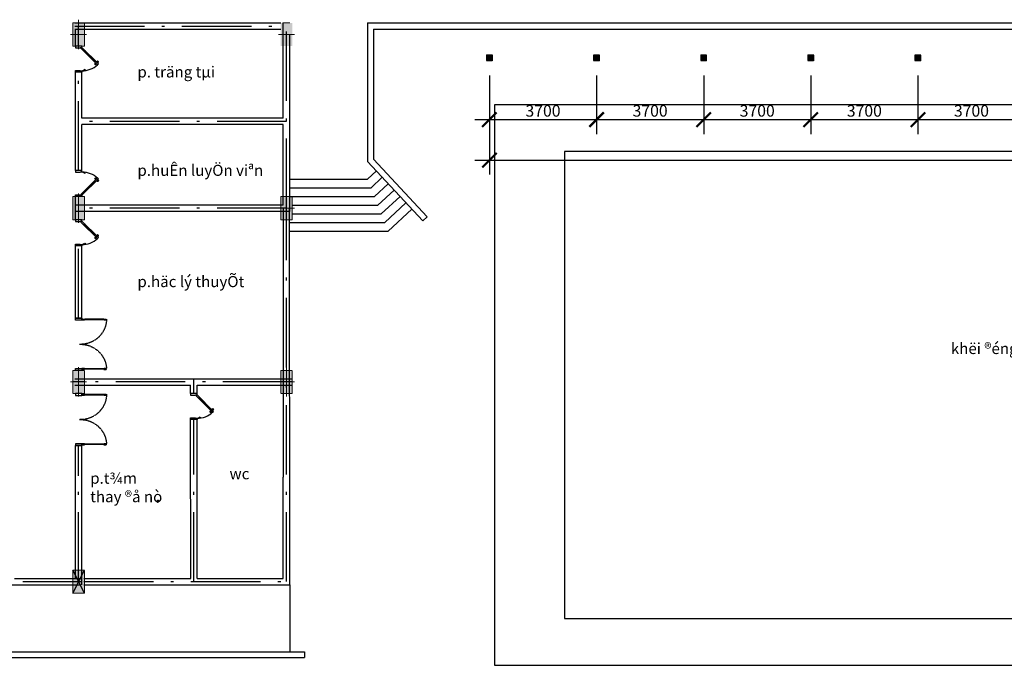
# Model space of a CAD drawing. Units: inches. Extents: x 1379501 to 2318266, y -268317 to 82644.
# Drawn here: x 2003596 to 2037607, y -56846 to -34552 of the extents above; entities that cross this region are included whole.
import ezdxf

# ---------------------------------------------------------------- set-up
doc = ezdxf.new("R2010")
doc.units = ezdxf.units.IN
doc.header["$MEASUREMENT"] = 0
doc.linetypes.add('ACAD_ISO10W100', pattern=[18.5, 12, -3, 0.5, -3])
for name, color, linetype in [('BAC0.22', 31, 'Continuous'), ('CUA0.2', 9, 'Continuous'), ('THANG0.2', 4, 'Continuous'), ('TIMTUONG0.18', 8, 'ACAD_ISO10W100'), ('TUONG0.5', 1, 'Continuous')]:
    doc.layers.add(name, color=color, linetype=linetype)
doc.layers.add('cot', color=3, linetype='Continuous', lineweight=15)
doc.layers.add('DIM', color=57, linetype='Continuous', lineweight=18)
doc.styles.get("Standard").update_dxf_attribs({"font": 'VHARIALN_0.TTF'})
doc.styles.add('v3', font='VHAVAN_0.TTF', dxfattribs={"width": 0.75, "height": 450})
doc.dimstyles.new('MB', dxfattribs={"dimscale": 0, "dimtxt": 400, "dimasz": 500, "dimexe": 500, "dimexo": 0, "dimgap": 100, "dimtad": 1, "dimdec": 0, "dimzin": 0, "dimdsep": 46, "dimtxsty": 'Standard', "dimblk": 'ARCHTICK', "dimblk1": 'ARCHTICK', "dimblk2": 'ARCHTICK', "dimsah": 1, "dimcen": 0.09, "dimdle": 500, "dimclrd": 3, "dimclre": 6, "dimclrt": 2, "dimadec": 0, "dimazin": 0, "dimtfac": 1, "dimtdec": 0, "dimtofl": 0, "dimtmove": 2, "dimatfit": 3, "dimldrblk": 'DOTSMALL', "dimfxl": 0, "dimtolj": 1, "dimtzin": 0, "dimarcsym": 0})

# ---------------------------------------------------------------- blocks, each defined once
blk = doc.blocks.new('_ArchTick')
at = {"color": 0, "linetype": 'ByBlock', "const_width": 0.15}
blk.add_lwpolyline([(-0.5, -0.5), (0.5, 0.5)], dxfattribs=at)
blk = doc.blocks.new('*D120')
at = {"layer": 'Defpoints', "color": 0, "transparency": 16777216}
for p in [(2019822, -37392), (2064222, -37392), (2064222, -39400)]:
    blk.add_point(p, dxfattribs=at)
at = {"layer": 'DIM', "color": 6, "lineweight": -2, "transparency": 16777216}
for p, q in [((2019822, -37392), (2019822, -39900)), ((2064222, -37392), (2064222, -39900))]:
    blk.add_line(p, q, dxfattribs=at)
at = {"layer": 'DIM', "color": 3, "lineweight": -2, "transparency": 16777216}
blk.add_line((2019322, -39400), (2064722, -39400), dxfattribs=at)
at = {"layer": 'DIM', "color": 3, "lineweight": -2, "transparency": 16777216, "xscale": 500, "yscale": 500, "zscale": 500, "rotation": 180}
blk.add_blockref('_ArchTick', (2019822, -39400), dxfattribs=at)
at = {"layer": 'DIM', "color": 3, "lineweight": -2, "transparency": 16777216, "xscale": 500, "yscale": 500, "zscale": 500}
blk.add_blockref('_ArchTick', (2064222, -39400), dxfattribs=at)
at = {"layer": 'DIM', "color": 2, "transparency": 16777216, "insert": (2042022, -39096), "char_height": 400, "attachment_point": 5}
blk.add_mtext('\\A1;44400', dxfattribs=at)
blk = doc.blocks.new('_DOTSMALL')
at = {"color": 0, "linetype": 'ByBlock', "const_width": 0.5}
blk.add_lwpolyline([(-0.0625, 0, 1), (0.0625, 0, 1)], format="xyb", close=True, dxfattribs=at)
blk = doc.blocks.new('*D127')
at = {"layer": 'Defpoints', "color": 0, "transparency": 16777216}
for p in [(2034622, -36480), (2038322, -36480), (2038322, -38003)]:
    blk.add_point(p, dxfattribs=at)
at = {"layer": 'DIM', "color": 6, "lineweight": -2, "transparency": 16777216}
for p, q in [((2034622, -36480), (2034622, -38503)), ((2038322, -36480), (2038322, -38503))]:
    blk.add_line(p, q, dxfattribs=at)
at = {"layer": 'DIM', "color": 3, "lineweight": -2, "transparency": 16777216}
blk.add_line((2034122, -38003), (2038822, -38003), dxfattribs=at)
at = {"layer": 'DIM', "color": 3, "lineweight": -2, "transparency": 16777216, "xscale": 500, "yscale": 500, "zscale": 500, "rotation": 180}
blk.add_blockref('_ArchTick', (2034622, -38003), dxfattribs=at)
at = {"layer": 'DIM', "color": 3, "lineweight": -2, "transparency": 16777216, "xscale": 500, "yscale": 500, "zscale": 500}
blk.add_blockref('_ArchTick', (2038322, -38003), dxfattribs=at)
at = {"layer": 'DIM', "color": 2, "transparency": 16777216, "insert": (2036472, -37699), "char_height": 400, "attachment_point": 5}
blk.add_mtext('\\A1;3700', dxfattribs=at)
blk = doc.blocks.new('*D128')
at = {"layer": 'Defpoints', "color": 0, "transparency": 16777216}
for p in [(2030922, -36480), (2034622, -36480), (2034622, -38003)]:
    blk.add_point(p, dxfattribs=at)
at = {"layer": 'DIM', "color": 6, "lineweight": -2, "transparency": 16777216}
for p, q in [((2030922, -36480), (2030922, -38503)), ((2034622, -36480), (2034622, -38503))]:
    blk.add_line(p, q, dxfattribs=at)
at = {"layer": 'DIM', "color": 3, "lineweight": -2, "transparency": 16777216}
blk.add_line((2030422, -38003), (2035122, -38003), dxfattribs=at)
at = {"layer": 'DIM', "color": 3, "lineweight": -2, "transparency": 16777216, "xscale": 500, "yscale": 500, "zscale": 500, "rotation": 180}
blk.add_blockref('_ArchTick', (2030922, -38003), dxfattribs=at)
at = {"layer": 'DIM', "color": 3, "lineweight": -2, "transparency": 16777216, "xscale": 500, "yscale": 500, "zscale": 500}
blk.add_blockref('_ArchTick', (2034622, -38003), dxfattribs=at)
at = {"layer": 'DIM', "color": 2, "transparency": 16777216, "insert": (2032772, -37699), "char_height": 400, "attachment_point": 5}
blk.add_mtext('\\A1;3700', dxfattribs=at)
blk = doc.blocks.new('*D129')
at = {"layer": 'Defpoints', "color": 0, "transparency": 16777216}
for p in [(2027222, -36480), (2030922, -36480), (2030922, -38003)]:
    blk.add_point(p, dxfattribs=at)
at = {"layer": 'DIM', "color": 6, "lineweight": -2, "transparency": 16777216}
for p, q in [((2027222, -36480), (2027222, -38503)), ((2030922, -36480), (2030922, -38503))]:
    blk.add_line(p, q, dxfattribs=at)
at = {"layer": 'DIM', "color": 3, "lineweight": -2, "transparency": 16777216}
blk.add_line((2026722, -38003), (2031422, -38003), dxfattribs=at)
at = {"layer": 'DIM', "color": 3, "lineweight": -2, "transparency": 16777216, "xscale": 500, "yscale": 500, "zscale": 500, "rotation": 180}
blk.add_blockref('_ArchTick', (2027222, -38003), dxfattribs=at)
at = {"layer": 'DIM', "color": 3, "lineweight": -2, "transparency": 16777216, "xscale": 500, "yscale": 500, "zscale": 500}
blk.add_blockref('_ArchTick', (2030922, -38003), dxfattribs=at)
at = {"layer": 'DIM', "color": 2, "transparency": 16777216, "insert": (2029072, -37699), "char_height": 400, "attachment_point": 5}
blk.add_mtext('\\A1;3700', dxfattribs=at)
blk = doc.blocks.new('*D130')
at = {"layer": 'Defpoints', "color": 0, "transparency": 16777216}
for p in [(2023522, -36480), (2027222, -36480), (2027222, -38003)]:
    blk.add_point(p, dxfattribs=at)
at = {"layer": 'DIM', "color": 6, "lineweight": -2, "transparency": 16777216}
for p, q in [((2023522, -36480), (2023522, -38503)), ((2027222, -36480), (2027222, -38503))]:
    blk.add_line(p, q, dxfattribs=at)
at = {"layer": 'DIM', "color": 3, "lineweight": -2, "transparency": 16777216}
blk.add_line((2023022, -38003), (2027722, -38003), dxfattribs=at)
at = {"layer": 'DIM', "color": 3, "lineweight": -2, "transparency": 16777216, "xscale": 500, "yscale": 500, "zscale": 500, "rotation": 180}
blk.add_blockref('_ArchTick', (2023522, -38003), dxfattribs=at)
at = {"layer": 'DIM', "color": 3, "lineweight": -2, "transparency": 16777216, "xscale": 500, "yscale": 500, "zscale": 500}
blk.add_blockref('_ArchTick', (2027222, -38003), dxfattribs=at)
at = {"layer": 'DIM', "color": 2, "transparency": 16777216, "insert": (2025372, -37699), "char_height": 400, "attachment_point": 5}
blk.add_mtext('\\A1;3700', dxfattribs=at)
blk = doc.blocks.new('*D131')
at = {"layer": 'Defpoints', "color": 0, "transparency": 16777216}
for p in [(2019822, -36480), (2023522, -36480), (2023522, -38003)]:
    blk.add_point(p, dxfattribs=at)
at = {"layer": 'DIM', "color": 6, "lineweight": -2, "transparency": 16777216}
for p, q in [((2019822, -36480), (2019822, -38503)), ((2023522, -36480), (2023522, -38503))]:
    blk.add_line(p, q, dxfattribs=at)
at = {"layer": 'DIM', "color": 3, "lineweight": -2, "transparency": 16777216}
blk.add_line((2019322, -38003), (2024022, -38003), dxfattribs=at)
at = {"layer": 'DIM', "color": 3, "lineweight": -2, "transparency": 16777216, "xscale": 500, "yscale": 500, "zscale": 500, "rotation": 180}
blk.add_blockref('_ArchTick', (2019822, -38003), dxfattribs=at)
at = {"layer": 'DIM', "color": 3, "lineweight": -2, "transparency": 16777216, "xscale": 500, "yscale": 500, "zscale": 500}
blk.add_blockref('_ArchTick', (2023522, -38003), dxfattribs=at)
at = {"layer": 'DIM', "color": 2, "transparency": 16777216, "insert": (2021672, -37699), "char_height": 400, "attachment_point": 5}
blk.add_mtext('\\A1;3700', dxfattribs=at)

msp = doc.modelspace()

# ---------------------------------------------------------------- hatches: boundary and pattern name
at = {"layer": 'BAC0.22'}
msp.add_hatch(color=256, dxfattribs=at).paths.add_polyline_path([(2008350.2, -51205), (2008359.2, -51202), (2008364, -51196), (2008367.7, -51189.9), (2008368.3, -51184.5), (2008358, -51184.5), (2008358, -51148.3), (2008386.4, -51148.3), (2008386.4, -51185.1), (2008386.4, -51194.1), (2008383.4, -51202.6), (2008379.1, -51208), (2008372.5, -51217.1), (2008365.9, -51221.9), (2008359.8, -51224.3), (2008352, -51224.3), (2008350.2, -51224.3)])
at = {"layer": 'cot', "linetype": 'ACAD_ISO10W100'}
h = msp.add_hatch(color=256, dxfattribs=at)
h.paths.add_polyline_path([(2005632.6, -35061.5), (2005832.6, -35061.5), (2005832.6, -35461.5), (2005632.6, -35461.5)])
h.paths.add_polyline_path([(2005432.6, -35061.5), (2005632.6, -35061.5), (2005632.6, -35461.5), (2005432.6, -35461.5)])
h.paths.add_polyline_path([(2005432.6, -34661.5), (2005632.6, -34661.5), (2005632.6, -35061.5), (2005432.6, -35061.5)])
h.paths.add_polyline_path([(2005832.6, -35061.5), (2005632.6, -35061.5), (2005632.6, -34661.5), (2005832.6, -34661.5)])
h = msp.add_hatch(color=256, dxfattribs=at)
h.paths.add_polyline_path([(2012811.9, -35061.5), (2013011.9, -35061.5), (2013011.9, -35461.5), (2012811.9, -35461.5)])
h.paths.add_polyline_path([(2012611.9, -35061.5), (2012811.9, -35061.5), (2012811.9, -35461.5), (2012611.9, -35461.5)])
h.paths.add_polyline_path([(2012611.9, -34661.5), (2012811.9, -34661.5), (2012811.9, -35061.5), (2012611.9, -35061.5)])
h.paths.add_polyline_path([(2013011.9, -35061.5), (2012811.9, -35061.5), (2012811.9, -34661.5), (2013011.9, -34661.5)])
h = msp.add_hatch(color=256, dxfattribs=at)
h.paths.add_polyline_path([(2005632.6, -41061.5), (2005832.6, -41061.5), (2005832.6, -41461.5), (2005632.6, -41461.5)])
h.paths.add_polyline_path([(2005432.6, -41061.5), (2005632.6, -41061.5), (2005632.6, -41461.5), (2005432.6, -41461.5)])
h.paths.add_polyline_path([(2005432.6, -40661.5), (2005632.6, -40661.5), (2005632.6, -41061.5), (2005432.6, -41061.5)])
h.paths.add_polyline_path([(2005832.6, -41061.5), (2005632.6, -41061.5), (2005632.6, -40661.5), (2005832.6, -40661.5)])
h = msp.add_hatch(color=256, dxfattribs=at)
h.paths.add_polyline_path([(2012811.9, -41061.5), (2013011.9, -41061.5), (2013011.9, -41461.5), (2012811.9, -41461.5)])
h.paths.add_polyline_path([(2012611.9, -41061.5), (2012811.9, -41061.5), (2012811.9, -41461.5), (2012611.9, -41461.5)])
h.paths.add_polyline_path([(2012611.9, -40661.5), (2012811.9, -40661.5), (2012811.9, -41061.5), (2012611.9, -41061.5)])
h.paths.add_polyline_path([(2013011.9, -41061.5), (2012811.9, -41061.5), (2012811.9, -40661.5), (2013011.9, -40661.5)])
h = msp.add_hatch(color=256, dxfattribs=at)
h.paths.add_polyline_path([(2005632.6, -47061.5), (2005832.6, -47061.5), (2005832.6, -47461.5), (2005632.6, -47461.5)])
h.paths.add_polyline_path([(2005432.6, -47061.5), (2005632.6, -47061.5), (2005632.6, -47461.5), (2005432.6, -47461.5)])
h.paths.add_polyline_path([(2005432.6, -46661.5), (2005632.6, -46661.5), (2005632.6, -47061.5), (2005432.6, -47061.5)])
h.paths.add_polyline_path([(2005832.6, -47061.5), (2005632.6, -47061.5), (2005632.6, -46661.5), (2005832.6, -46661.5)])
h = msp.add_hatch(color=256, dxfattribs=at)
h.paths.add_polyline_path([(2012811.9, -47061.5), (2013011.9, -47061.5), (2013011.9, -47461.5), (2012811.9, -47461.5)])
h.paths.add_polyline_path([(2012611.9, -47061.5), (2012811.9, -47061.5), (2012811.9, -47461.5), (2012611.9, -47461.5)])
h.paths.add_polyline_path([(2012611.9, -46661.5), (2012811.9, -46661.5), (2012811.9, -47061.5), (2012611.9, -47061.5)])
h.paths.add_polyline_path([(2013011.9, -47061.5), (2012811.9, -47061.5), (2012811.9, -46661.5), (2013011.9, -46661.5)])
h = msp.add_hatch(color=256, dxfattribs=at)
h.paths.add_polyline_path([(2005632.6, -53958), (2005832.6, -53958), (2005832.6, -54358), (2005632.6, -54358)])
h.paths.add_polyline_path([(2005432.6, -53958), (2005632.6, -53958), (2005632.6, -54358), (2005432.6, -54358)])
h.paths.add_polyline_path([(2005432.6, -53558), (2005632.6, -53558), (2005632.6, -53958), (2005432.6, -53958)])
h.paths.add_polyline_path([(2005832.6, -53958), (2005632.6, -53958), (2005632.6, -53558), (2005832.6, -53558)])
at = {"layer": 'TUONG0.5'}
for points in [[(2019721.9, -35769), (2019721.9, -35969), (2019921.9, -35969), (2019921.9, -35769)], [(2023421.9, -35769), (2023421.9, -35969), (2023621.9, -35969), (2023621.9, -35769)], [(2027121.9, -35769), (2027121.9, -35969), (2027321.9, -35969), (2027321.9, -35769)], [(2030821.9, -35769), (2030821.9, -35969), (2031021.9, -35969), (2031021.9, -35769)], [(2034521.9, -35769), (2034521.9, -35969), (2034721.9, -35969), (2034721.9, -35769)]]:
    msp.add_hatch(color=256, dxfattribs=at).paths.add_polyline_path(points)

# ---------------------------------------------------------------- linework, layer by layer
for p, q in [((2005742.6, -35506.2), (2005710.8, -35538)), ((2005710.8, -35538), (2006282.8, -36110)), ((2006314.6, -36078.2), (2005742.6, -35506.2)), ((2005811, -35622.2), (2006200.2, -36011.5)), ((2006216.1, -35995.6), (2005826.9, -35606.4)), ((2005848.6, -35605.8), (2005832.7, -35621.7)), ((2006200.2, -36011.5), (2006216.1, -35995.6)), ((2006257.7, -36021.3), (2006261.2, -36017.7)), ((2006277, -36040.6), (2006257.7, -36021.3)), ((2006261.2, -36017.7), (2006280.5, -36037)), ((2006264, -36009.2), (2006285.2, -35982)), ((2006290, -36035.3), (2006264, -36009.2)), ((2006273, -36018.3), (2006267.4, -36023.9)), ((2006281, -36026.2), (2006275.3, -36031.8)), ((2006280.5, -36037), (2006277, -36040.6)), ((2006317.3, -36014.1), (2006290, -36035.3)), ((2006291.9, -35981.5), (2006317.7, -36007.3)), ((2005849.4, -36263.2), (2005868, -36306.6)), ((2006186.2, -36087.3), (2006212, -36113.1)), ((2006213.8, -36059.3), (2006186.6, -36080.6)), ((2006239.9, -36085.4), (2006213.8, -36059.3)), ((2006218.7, -36112.7), (2006239.9, -36085.4)), ((2006225.9, -36053.1), (2006222.4, -36056.6)), ((2006222.4, -36056.6), (2006241.6, -36075.9)), ((2006222.9, -36068.4), (2006228.5, -36062.8)), ((2006245.2, -36072.3), (2006225.9, -36053.1)), ((2006230.8, -36076.3), (2006236.5, -36070.7)), ((2006241.6, -36075.9), (2006245.2, -36072.3)), ((2006282.8, -36110), (2006314.6, -36078.2)), ((2005710.8, -40584), (2006282.8, -40012.1)), ((2006314.6, -40043.8), (2005742.6, -40615.8)), ((2005811, -40499.8), (2006200.2, -40110.5)), ((2006216.1, -40126.4), (2005826.9, -40515.7)), ((2005849.4, -39858.9), (2005868, -39815.4)), ((2006186.2, -40034.7), (2006212, -40008.9)), ((2006213.8, -40062.7), (2006186.6, -40041.5)), ((2006200.2, -40110.5), (2006216.1, -40126.4)), ((2006239.9, -40036.6), (2006213.8, -40062.7)), ((2006218.7, -40009.3), (2006239.9, -40036.6)), ((2006222.4, -40065.4), (2006241.6, -40046.1)), ((2006225.9, -40068.9), (2006222.4, -40065.4)), ((2006222.9, -40053.6), (2006228.5, -40059.2)), ((2006245.2, -40049.7), (2006225.9, -40068.9)), ((2006230.8, -40045.7), (2006236.5, -40051.3)), ((2006241.6, -40046.1), (2006245.2, -40049.7)), ((2006277, -40081.4), (2006257.7, -40100.7)), ((2006257.7, -40100.7), (2006261.2, -40104.3)), ((2006261.2, -40104.3), (2006280.5, -40085)), ((2006290, -40086.7), (2006264, -40112.8)), ((2006264, -40112.8), (2006285.2, -40140.1)), ((2006273, -40103.7), (2006267.4, -40098.1)), ((2006281, -40095.8), (2006275.3, -40090.2)), ((2006280.5, -40085), (2006277, -40081.4)), ((2006282.8, -40012.1), (2006314.6, -40043.8)), ((2006317.3, -40107.9), (2006290, -40086.7)), ((2006291.9, -40140.5), (2006317.7, -40114.7)), ((2005742.6, -40615.8), (2005710.8, -40584)), ((2005848.6, -40516.2), (2005832.7, -40500.3)), ((2005742.6, -41506.2), (2005710.8, -41538)), ((2005710.8, -41538), (2006282.8, -42110)), ((2006314.6, -42078.2), (2005742.6, -41506.2)), ((2005811, -41622.2), (2006200.2, -42011.5)), ((2006216.1, -41995.6), (2005826.9, -41606.4)), ((2005848.6, -41605.8), (2005832.7, -41621.7)), ((2006186.2, -42087.3), (2006212, -42113.1)), ((2006213.8, -42059.3), (2006186.6, -42080.6)), ((2006200.2, -42011.5), (2006216.1, -41995.6)), ((2006239.9, -42085.4), (2006213.8, -42059.3)), ((2006218.7, -42112.7), (2006239.9, -42085.4)), ((2006225.9, -42053.1), (2006222.4, -42056.6)), ((2006222.4, -42056.6), (2006241.6, -42075.9)), ((2006222.9, -42068.4), (2006228.5, -42062.8)), ((2006245.2, -42072.3), (2006225.9, -42053.1)), ((2006230.8, -42076.3), (2006236.5, -42070.7)), ((2006241.6, -42075.9), (2006245.2, -42072.3)), ((2006257.7, -42021.3), (2006261.2, -42017.7)), ((2006277, -42040.6), (2006257.7, -42021.3)), ((2006261.2, -42017.7), (2006280.5, -42037)), ((2006264, -42009.2), (2006285.2, -41982)), ((2006290, -42035.3), (2006264, -42009.2)), ((2006273, -42018.3), (2006267.4, -42023.9)), ((2006281, -42026.2), (2006275.3, -42031.8)), ((2006280.5, -42037), (2006277, -42040.6)), ((2006282.8, -42110), (2006314.6, -42078.2)), ((2006317.3, -42014.1), (2006290, -42035.3)), ((2006291.9, -41981.5), (2006317.7, -42007.3)), ((2005849.4, -42263.2), (2005868, -42306.6)), ((2009720.9, -47506.8), (2009689.1, -47538.5)), ((2009689.1, -47538.5), (2010261.1, -48110.5)), ((2010292.9, -48078.7), (2009720.9, -47506.8)), ((2009805.2, -47606.9), (2009789.3, -47622.8)), ((2010194.4, -47996.1), (2009805.2, -47606.9)), ((2009789.3, -47622.8), (2010178.5, -48012)), ((2009827.7, -48263.7), (2009846.3, -48305.4)), ((2010164.5, -48087.8), (2010190.3, -48113.6)), ((2010192.1, -48059.9), (2010164.9, -48081.1)), ((2010178.5, -48012), (2010194.4, -47996.1)), ((2010218.2, -48085.9), (2010192.1, -48059.9)), ((2010197, -48113.2), (2010218.2, -48085.9)), ((2010204.2, -48053.6), (2010200.7, -48057.2)), ((2010200.7, -48057.2), (2010219.9, -48076.4)), ((2010201.2, -48068.9), (2010206.8, -48063.3)), ((2010223.5, -48072.9), (2010204.2, -48053.6)), ((2010209.1, -48076.9), (2010214.8, -48071.3)), ((2010219.9, -48076.4), (2010223.5, -48072.9)), ((2010236, -48021.8), (2010239.5, -48018.3)), ((2010255.3, -48041.1), (2010236, -48021.8)), ((2010239.5, -48018.3), (2010258.8, -48037.6)), ((2010242.3, -48009.8), (2010263.5, -47982.5)), ((2010268.3, -48035.8), (2010242.3, -48009.8)), ((2010251.3, -48018.8), (2010245.7, -48024.4)), ((2010259.3, -48026.8), (2010253.6, -48032.4)), ((2010258.8, -48037.6), (2010255.3, -48041.1)), ((2010261.1, -48110.5), (2010292.9, -48078.7)), ((2010295.6, -48014.6), (2010268.3, -48035.8)), ((2010270.2, -47982.1), (2010296, -48007.9))]:
    msp.add_line(p, q)
for centre, major_axis, start_param, end_param in [((2006288.7, -35984.7), (3.18, -3.18), 1.5707963, 3.2658951), ((2006314.5, -36010.5), (3.18, 3.18), 4.5880866, 6.2831853), ((2005742.6, -35506.2), (0.6, 810.1), 3.1423124, 3.8722121), ((2005668.7, -36034), (3.1, 291.8), 3.4082887, 3.8200697), ((2006189.3, -36084.1), (3.18, 3.18), 1.4464939, 3.1415927), ((2006215.2, -36109.9), (3.18, 3.18), 3.1415927, 4.8366914), ((2005742.6, -41506.2), (0.6, 810.1), 3.1423124, 3.8722121), ((2006189.3, -42084.1), (3.18, 3.18), 1.4464939, 3.1415927), ((2006215.2, -42109.9), (3.18, 3.18), 3.1415927, 4.8366914), ((2006288.7, -41984.7), (3.18, -3.18), 1.5707963, 3.2658951), ((2006314.5, -42010.5), (3.18, 3.18), 4.5880866, 6.2831853), ((2005668.7, -42034), (3.1, 291.8), 3.4082887, 3.8200697), ((2009720.9, -47506.8), (0.6, 810.1), 3.1423124, 3.8722121), ((2009647, -48034.6), (3.1, 291.8), 3.4082887, 3.8200697), ((2010167.6, -48084.6), (3.18, 3.18), 1.4464939, 3.1415927), ((2010193.4, -48110.5), (3.18, 3.18), 3.1415927, 4.8366914), ((2010267, -47985.3), (3.18, -3.18), 1.5707963, 3.2658951), ((2010292.8, -48011.1), (3.18, 3.18), 4.5880866, 6.2831853)]:
    msp.add_ellipse(centre, major_axis=major_axis, ratio=1, start_param=start_param, end_param=end_param)
at = {"extrusion": (0, 0, -1)}
for centre, major_axis, start_param, end_param in [((2005742.6, -40615.8), (0.6, -810.1), 3.1423124, 3.8722121), ((2005668.7, -40088), (3.1, -291.8), 3.4082887, 3.8200697), ((2006189.3, -40037.9), (3.18, -3.18), 1.4464939, 3.1415927), ((2006215.2, -40012.1), (3.18, -3.18), 3.1415927, 4.8366914), ((2006314.5, -40111.5), (3.18, -3.18), 4.5880866, 6.2831853), ((2006288.7, -40137.3), (3.18, 3.18), 1.5707963, 3.2658951)]:
    msp.add_ellipse(centre, major_axis=major_axis, ratio=1, start_param=start_param, end_param=end_param, dxfattribs=at)
at = {"layer": 'BAC0.22'}
for p, q in [((2055481.6, -37492.8), (2020000, -37492.8)), ((2020000, -37492.8), (2020000, -56846.4)), ((2053062.4, -39105.6), (2022419.2, -39105.6)), ((2022419.2, -39105.6), (2022419.2, -55233.6)), ((2022419.2, -55233.6), (2053062.4, -55233.6)), ((2020000, -56846.4), (2055481.6, -56846.4))]:
    msp.add_line(p, q, dxfattribs=at)
msp.add_lwpolyline([(2008350.2, -51205), (2008359.2, -51202), (2008364, -51196), (2008367.7, -51189.9), (2008368.3, -51184.5), (2008358, -51184.5), (2008358, -51148.3), (2008386.4, -51148.3), (2008386.4, -51185.1), (2008386.4, -51194.1), (2008383.4, -51202.6), (2008379.1, -51208), (2008372.5, -51217.1), (2008365.9, -51221.9), (2008359.8, -51224.3), (2008352, -51224.3), (2008350.2, -51224.3), (2008350.2, -51205)], dxfattribs=at)
at = {"layer": 'cot', "linetype": 'ACAD_ISO10W100'}
for p, q in [((2005632.6, -35564.5), (2005632.6, -34551.5)), ((2012921.9, -34661.5), (2012701.9, -34661.5)), ((2005355.1, -35061.5), (2005906.1, -35061.5)), ((2012534.4, -35061.5), (2013085.4, -35061.5)), ((2005742.6, -40661.5), (2005522.6, -40661.5)), ((2005632.6, -41564.5), (2005632.6, -40551.5)), ((2012921.9, -40661.5), (2012701.9, -40661.5)), ((2012811.9, -41564.5), (2012811.9, -40551.5)), ((2012534.4, -41061.5), (2013085.4, -41061.5)), ((2005742.6, -41461), (2005522.6, -41461)), ((2005632.6, -47564.5), (2005632.6, -46551.5)), ((2012811.9, -47564.5), (2012811.9, -46551.5)), ((2005742.6, -46661.5), (2005522.6, -46661.5)), ((2012921.9, -46661.5), (2012701.9, -46661.5)), ((2005355.1, -47061.5), (2005906.1, -47061.5)), ((2012534.4, -47061.5), (2013085.4, -47061.5)), ((2005811.9, -53561.5), (2005591.9, -53561.5))]:
    msp.add_line(p, q, dxfattribs=at)
for points in [[(2005832.6, -34661.5), (2005432.6, -34661.5), (2005432.6, -35461.5), (2005832.6, -35461.5)], [(2019721.9, -35969), (2019921.9, -35969), (2019921.9, -35769), (2019721.9, -35769)], [(2023421.9, -35969), (2023621.9, -35969), (2023621.9, -35769), (2023421.9, -35769)], [(2027121.9, -35969), (2027321.9, -35969), (2027321.9, -35769), (2027121.9, -35769)], [(2030821.9, -35969), (2031021.9, -35969), (2031021.9, -35769), (2030821.9, -35769)], [(2034521.9, -35969), (2034721.9, -35969), (2034721.9, -35769), (2034521.9, -35769)], [(2005832.6, -40661.5), (2005432.6, -40661.5), (2005432.6, -41461.5), (2005832.6, -41461.5)], [(2013011.9, -40661.5), (2012611.9, -40661.5), (2012611.9, -41461.5), (2013011.9, -41461.5)], [(2005832.6, -46661.5), (2005432.6, -46661.5), (2005432.6, -47461.5), (2005832.6, -47461.5)], [(2013011.9, -46661.5), (2012611.9, -46661.5), (2012611.9, -47461.5), (2013011.9, -47461.5)], [(2005832.6, -53558), (2005432.6, -53558), (2005432.6, -54358), (2005832.6, -54358)]]:
    msp.add_lwpolyline(points, close=True, dxfattribs=at)
at = {"layer": 'CUA0.2'}
for p, q in [((2005522.6, -35461), (2005522.6, -35520)), ((2005522.6, -35520), (2005686.6, -35520.3)), ((2005686.6, -35506.2), (2005742.6, -35506.2)), ((2005686.6, -35520.3), (2005686.6, -35506.2)), ((2005742.6, -35506.2), (2005742.6, -35461.4)), ((2005522.6, -36302.6), (2005686.6, -36302.2)), ((2005522.6, -36361.5), (2005522.6, -36302.6)), ((2005686.6, -36302.2), (2005686.6, -36316.3)), ((2005686.6, -36316.3), (2005742.6, -36316.3)), ((2005742.6, -36316.3), (2005742.6, -36361.2)), ((2005522.6, -39760.5), (2005522.6, -39819.4)), ((2005742.6, -39805.7), (2005742.6, -39760.8)), ((2005522.6, -39819.4), (2005686.6, -39819.8)), ((2005686.6, -39819.8), (2005686.6, -39805.7)), ((2005686.6, -39805.7), (2005742.6, -39805.7)), ((2005522.6, -40602), (2005686.6, -40601.7)), ((2005522.6, -40661), (2005522.6, -40602)), ((2005686.6, -40601.7), (2005686.6, -40615.8)), ((2005686.6, -40615.8), (2005742.6, -40615.8)), ((2005742.6, -40615.8), (2005742.6, -40660.6)), ((2005522.6, -41461), (2005522.6, -41520)), ((2005742.6, -41506.2), (2005742.6, -41461.4)), ((2005522.6, -41520), (2005686.6, -41520.3)), ((2005686.6, -41506.2), (2005742.6, -41506.2)), ((2005686.6, -41520.3), (2005686.6, -41506.2)), ((2005522.6, -42302.6), (2005686.6, -42302.2)), ((2005522.6, -42361.5), (2005522.6, -42302.6)), ((2005686.6, -42302.2), (2005686.6, -42316.3)), ((2005686.6, -42316.3), (2005742.6, -42316.3)), ((2005742.6, -42316.3), (2005742.6, -42361.2)), ((2009500.9, -47461.5), (2009500.9, -47520.5)), ((2009500.9, -47520.5), (2009664.9, -47520.9)), ((2009664.9, -47520.9), (2009664.9, -47506.8)), ((2009664.9, -47506.8), (2009720.9, -47506.8)), ((2009720.9, -47506.8), (2009720.9, -47461.9)), ((2009500.9, -48303.1), (2009664.9, -48302.8)), ((2009500.9, -48362.1), (2009500.9, -48303.1)), ((2009664.9, -48302.8), (2009664.9, -48316.9)), ((2009664.9, -48316.9), (2009720.9, -48316.9)), ((2009720.9, -48316.9), (2009720.9, -48361.7))]:
    msp.add_line(p, q, dxfattribs=at)
at = {"layer": 'CUA0.2', "linetype": 'ACAD_ISO10W100'}
for p, q in [((2005522.6, -44930), (2005522.6, -44861.5)), ((2005742.6, -44861.5), (2005742.6, -44930)), ((2005742.6, -44930), (2005522.6, -44930)), ((2005522.6, -46593.1), (2005742.6, -46593.1)), ((2005522.6, -46661.5), (2005522.6, -46593.1)), ((2005742.6, -46593.1), (2005742.6, -46661.5)), ((2005522.6, -47461.5), (2005522.6, -47530)), ((2005522.6, -47530), (2005742.6, -47530)), ((2005742.6, -47530), (2005742.6, -47461.5)), ((2005522.6, -49193.1), (2005522.6, -49261.5)), ((2005742.6, -49193.1), (2005522.6, -49193.1)), ((2005742.6, -49261.5), (2005742.6, -49193.1))]:
    msp.add_line(p, q, dxfattribs=at)
at = {"layer": 'CUA0.2', "linetype": 'ACAD_ISO10W100', "extrusion": (0, 0, -1)}
for p, q in [((2006500.2, -44897.9), (2005837.3, -44897.9)), ((2006500.2, -44916.9), (2005837.3, -44916.9)), ((2006500.2, -46606.2), (2005837.3, -46606.2)), ((2006500.2, -46625.2), (2005837.3, -46625.2)), ((2006500.2, -47497.9), (2005837.3, -47497.9)), ((2006500.2, -47516.9), (2005837.3, -47516.9)), ((2006500.2, -49206.2), (2005837.3, -49206.2)), ((2006500.2, -49225.2), (2005837.3, -49225.2))]:
    msp.add_line(p, q, dxfattribs=at)
for points in [[(-2005742.6, -44888.5), (-2005837.3, -44888.5), (-2005837.3, -44926.4), (-2005742.6, -44926.4)], [(-2006500.2, -44888.5), (-2006594.9, -44888.5), (-2006594.9, -44926.4), (-2006500.2, -44926.4)], [(-2005742.6, -46634.6), (-2005837.3, -46634.6), (-2005837.3, -46596.7), (-2005742.6, -46596.7)], [(-2006500.2, -46634.6), (-2006594.9, -46634.6), (-2006594.9, -46596.7), (-2006500.2, -46596.7)], [(-2005742.6, -47488.5), (-2005837.3, -47488.5), (-2005837.3, -47526.4), (-2005742.6, -47526.4)], [(-2006500.2, -47488.5), (-2006594.9, -47488.5), (-2006594.9, -47526.4), (-2006500.2, -47526.4)], [(-2005742.6, -49234.6), (-2005837.3, -49234.6), (-2005837.3, -49196.7), (-2005742.6, -49196.7)], [(-2006500.2, -49234.6), (-2006594.9, -49234.6), (-2006594.9, -49196.7), (-2006500.2, -49196.7)]]:
    msp.add_lwpolyline(points, close=True, dxfattribs=at)
for centre, start, end in [((-2005702.6, -44868.4), 183.71509, 272.78041), ((-2005702.6, -46654.7), 87.21959, 176.28491), ((-2005702.6, -47468.4), 183.71509, 272.78041), ((-2005702.6, -49254.7), 87.21959, 176.28491)]:
    msp.add_arc(centre, 894.2, start, end, dxfattribs=at)
at = {"layer": 'THANG0.2'}
for p, q in [((2015611.9, -34661.5), (2066700.9, -34661.5)), ((2015611.9, -34661.5), (2015611.9, -39445.7)), ((2015811.9, -34881.5), (2066700.9, -34881.5)), ((2015811.9, -34881.5), (2015811.9, -39367.2)), ((2015611.9, -39445.7), (2017519.8, -41500.3)), ((2015811.9, -39367.2), (2017666.4, -41364.2)), ((2015615.4, -40056.2), (2015917.9, -39775.3)), ((2012921.9, -40056.2), (2015615.4, -40056.2)), ((2015733.2, -40356.2), (2016122, -39995.1)), ((2012921.9, -40356.2), (2015733.2, -40356.2)), ((2015851, -40656.2), (2016326.2, -40214.9)), ((2015968.8, -40956.2), (2016530.3, -40434.8)), ((2012921.9, -40656.2), (2015851, -40656.2)), ((2016086.6, -41256.2), (2016734.5, -40654.6)), ((2013011.9, -40956.2), (2015968.8, -40956.2)), ((2016204.5, -41556.2), (2016938.6, -40874.4)), ((2016322.3, -41856.2), (2017142.8, -41094.3)), ((2013011.9, -41256.2), (2016086.6, -41256.2)), ((2017519.8, -41500.3), (2017666.4, -41364.2)), ((2012921.9, -41556.2), (2016204.5, -41556.2)), ((2012921.9, -41856.2), (2016322.3, -41856.2)), ((1999101.9, -56378), (2013433.5, -56378)), ((2013433.5, -56378), (2013433.5, -56578)), ((1999301.9, -56578), (2013433.5, -56578))]:
    msp.add_line(p, q, dxfattribs=at)
msp.add_lwpolyline([(2012922, -54068), (2012922, -56378)], dxfattribs=at)
at = {"layer": 'TIMTUONG0.18', "linetype": 'ACAD_ISO10W100', "ltscale": 200}
for p, q in [((2005501.9, -34771.5), (2012611.9, -34771.5)), ((2005632.6, -35461.5), (2005632.6, -34771.5)), ((2012811.9, -41058), (2012811.9, -34771.5)), ((2005632.6, -39761.5), (2005632.6, -36361.5)), ((2012811.9, -38061.5), (2005522.6, -38061.5)), ((2012811.9, -41061.5), (2005501.9, -41061.5)), ((2012812, -53958), (2012809.9, -41061.5)), ((2005632.6, -44861.5), (2005632.6, -42361.5)), ((2005832.6, -47061.5), (2005432.6, -47061.5)), ((2013011.9, -47058), (2005501.9, -47058)), ((2009610.9, -47461.5), (2009610.8, -46948)), ((2009612, -53958.6), (2009611.1, -48361.6)), ((2005632.6, -50298.2), (2005632.6, -49261.5)), ((2005632.6, -53958), (2005632.6, -50298.2)), ((1996301.9, -53958), (2005701.9, -53958)), ((2005811.9, -53958), (2012812, -53958))]:
    msp.add_line(p, q, dxfattribs=at)
at = {"layer": 'TUONG0.5'}
for p, q in [((2005501.9, -34661.5), (2012611.9, -34661.5)), ((2012682, -34661.5), (2012701.9, -34661.5)), ((2012701.9, -37951.5), (2012701.9, -34661.5)), ((2005501.9, -34881.5), (2012611.9, -34881.5)), ((2005522.6, -35461.5), (2005522.6, -34881.5)), ((2012921.9, -41171.5), (2012921.9, -35061.5)), ((2005742.6, -35461.5), (2005522.6, -35461.5)), ((2005522.6, -39761.5), (2005522.6, -36361.5)), ((2005742.6, -36361.5), (2005522.6, -36361.5)), ((2005742.6, -37951.5), (2005742.6, -36361.5)), ((2012701.9, -37951.5), (2005742.6, -37951.5)), ((2012701.9, -38171.5), (2005742.6, -38171.5)), ((2005742.6, -39761.5), (2005742.6, -38171.5)), ((2012701.9, -40951.5), (2012701.9, -38171.5)), ((2005742.6, -39760.5), (2005522.6, -39760.5)), ((2005742.6, -40660.5), (2005522.6, -40660.5)), ((2005522.6, -41461.5), (2005522.6, -40661.5)), ((2012701.9, -40951.5), (2005501.9, -40951.5)), ((2012699.9, -41061.6), (2012700.3, -44004)), ((2012922, -54068), (2012919.9, -41061.5)), ((2012921.9, -41171.5), (2005501.9, -41171.5)), ((2005742.6, -41461.5), (2005522.6, -41461.5)), ((2005522.6, -44861.5), (2005522.6, -42361.5)), ((2005742.6, -42361.5), (2005522.6, -42361.5)), ((2005742.6, -44861.5), (2005742.6, -42361.5)), ((2012700.3, -44004), (2012701.4, -50348.5)), ((2005522.6, -44861.5), (2005742.6, -44861.5)), ((2005742.6, -44861.5), (2005522.6, -44861.5)), ((2005742.6, -46661.5), (2005522.6, -46661.5)), ((2005742.6, -46661.5), (2005522.6, -46661.5)), ((2005501.9, -46948), (2013011.9, -46948)), ((2005501.9, -47168), (2009500.9, -47168)), ((2009500.9, -47461.5), (2009500.9, -47168)), ((2009720.9, -47461.5), (2009720.9, -47168)), ((2009720.9, -47168), (2013011.9, -47168)), ((2005742.6, -47461.5), (2005522.6, -47461.5)), ((2005742.6, -47461.5), (2005522.6, -47461.5)), ((2009720.9, -47462.1), (2009500.9, -47462.1)), ((2009720.9, -48362.1), (2009500.9, -48362.1)), ((2009501.9, -53848), (2009501.1, -48361.6)), ((2009721.9, -53848), (2009721.1, -48361.5)), ((2005742.6, -49261.5), (2005522.6, -49261.5)), ((2005522.6, -49261.5), (2005742.6, -49261.5)), ((2005522.6, -53851.5), (2005522.6, -50298.2)), ((2005522.8, -50298.2), (2005522.7, -50298.2)), ((2005742.6, -54071.5), (2005742.6, -50298.2)), ((2012701.9, -53848), (2012701.4, -50348.5)), ((1996301.9, -54068), (2005701.9, -54068)), ((2003411.9, -53848), (2005701.9, -53848)), ((2005811.9, -53848), (2009501.9, -53848)), ((2005811.9, -54068), (2012812, -54068)), ((2007591.9, -54068), (2012922, -54068)), ((2007811.9, -53848), (2009501.9, -53848)), ((2009721.9, -53848), (2012701.9, -53848)), ((2009721.9, -53848), (2012701.9, -53848)), ((2012811.9, -53848), (2012812, -53848))]:
    msp.add_line(p, q, dxfattribs=at)
at = {"layer": 'TUONG0.5', "color": 1}
for p, q in [((2005742.6, -35461.4), (2005522.6, -35461.4)), ((2005742.6, -36361), (2005522.6, -36361)), ((2005742.6, -36361), (2005522.6, -36361)), ((2005742.6, -36361.5), (2005522.6, -36361.5)), ((2005742.6, -39761), (2005522.6, -39761)), ((2005742.6, -39761), (2005522.6, -39761)), ((2005742.6, -39761.5), (2005522.6, -39761.5)), ((2005742.6, -40660.6), (2005522.6, -40660.6)), ((2005742.6, -41461.4), (2005522.6, -41461.4)), ((2005742.6, -42361), (2005522.6, -42361)), ((2005742.6, -42361), (2005522.6, -42361)), ((2005742.6, -42361), (2005522.6, -42361)), ((2005742.6, -42361.5), (2005522.6, -42361.5)), ((2005742.6, -44861.5), (2005522.6, -44861.5)), ((2009720.9, -47461.5), (2009500.9, -47461.5)), ((2009720.9, -47461.9), (2009500.9, -47461.9)), ((2009720.9, -48361.6), (2009500.9, -48361.6)), ((2009720.9, -48361.5), (2009501.1, -48361.6)), ((2005632.6, -49261.5), (2005522.6, -49261.5)), ((2005522.6, -50298.2), (2005522.6, -49261.5)), ((2005742.6, -49261.5), (2005632.6, -49261.5)), ((2005742.6, -50298.2), (2005742.6, -49261.5)), ((2005832.6, -54358), (2005432.6, -53558)), ((2005432.6, -54358), (2005832.6, -53558))]:
    msp.add_line(p, q, dxfattribs=at)

# ---------------------------------------------------------------- texts
at = {"layer": 'BAC0.22', "char_height": 382.97, "width": 15916.216, "attachment_point": 1, "style": 'v3'}
for s, insert in [('p. träng tµi', (2007662.5, -36163.6)), ('p.huÊn luyÖn viªn', (2007662.5, -39561.5)), ('p.häc lý thuyÕt', (2007662.5, -43404)), ('khëi ®éng ngoµi trêi', (2035760.5, -45715.6)), ('p.t¾m\\Pthay ®å nò', (2006030.7, -50193.2)), ('wc', (2010843.8, -50039.2))]:
    msp.add_mtext(s, dxfattribs=dict(at, insert=insert))

# ---------------------------------------------------------------- dimensions: what is measured, and where the dimension line sits
at = {"layer": 'DIM'}
for base, p1, p2, picture, middle in [((2023521.9, -38003.4), (2019821.9, -36479.6), (2023521.9, -36479.6), '*D131', (2021671.9, -37699)), ((2027221.9, -38003.4), (2023521.9, -36479.6), (2027221.9, -36479.6), '*D130', (2025371.9, -37699)), ((2030921.9, -38003.4), (2027221.9, -36479.6), (2030921.9, -36479.6), '*D129', (2029071.9, -37699)), ((2034621.9, -38003.4), (2030921.9, -36479.6), (2034621.9, -36479.6), '*D128', (2032771.9, -37699)), ((2038321.9, -38003.4), (2034621.9, -36479.6), (2038321.9, -36479.6), '*D127', (2036471.9, -37699)), ((2064221.9, -39400.3), (2019821.9, -37391.5), (2064221.9, -37391.5), '*D120', (2042021.9, -39096))]:
    dim = msp.add_linear_dim(base=base, p1=p1, p2=p2, dimstyle='MB', override={"dimscale": 1}, dxfattribs=at)
    dim.commit()
    dim.dimension.update_dxf_attribs({"geometry": picture, "text_midpoint": middle})

doc.saveas('drawing.dxf')
